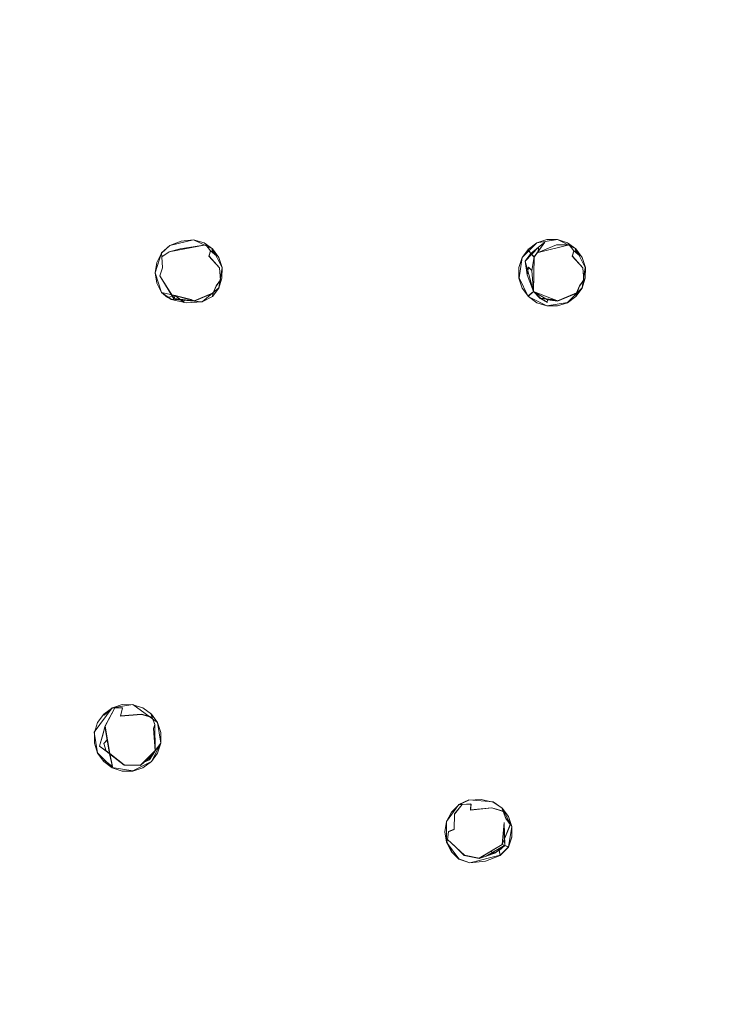
# Model space of a CAD drawing. Extents: x -150 to 150, y -150 to 150.
# Drawn here: x 81 to 115, y -36 to 13 of the extents above; entities that cross this region are included whole.
import ezdxf

# ---------------------------------------------------------------- set-up
doc = ezdxf.new("R2010")
doc.units = 0
doc.header["$LTSCALE"] = 500
doc.header["$MEASUREMENT"] = 0
for name, color, linetype in [('DWXOUTLINES', 7, 'Continuous'), ('KLUDI_GUMA', 7, 'Continuous'), ('KLUDI_ZLOTO', 7, 'Continuous')]:
    doc.layers.add(name, color=color, linetype=linetype)

msp = doc.modelspace()

# ---------------------------------------------------------------- linework, layer by layer
at = {"layer": 'DWXOUTLINES', "color": 0, "lineweight": 15}
for p, q in [((89.23, 1.63, -56.46), (88.06, 1.35, -56.46)), ((89.23, 1.63, -56.46), (90.18, 1.18, -56.46)), ((105.51, 0.76, -56.46), (106.24, 1.49, -56.46)), ((106.11, 0.78, -58.44), (106.64, 1.52, -58.17)), ((107.26, 1.64, -56.46), (106.24, 1.49, -56.46)), ((106.32, 1.27, -58.43), (106.64, 1.52, -58.17)), ((107.26, 1.64, -56.46), (108.18, 1.18, -56.46)), ((87.34, 0, -56.46), (87.65, 0.98, -56.46)), ((88.06, 1.35, -56.46), (87.65, 0.98, -56.46)), ((87.66, 0.79, -58.12), (87.65, 0.98, -56.46)), ((87.66, 0.79, -58.12), (88.03, 1.04, -58.12)), ((89.84, 1.38, -58.12), (88.03, 1.04, -58.12)), ((90.08, 1.08, -58.36), (89.84, 1.38, -58.12)), ((90.08, 1.08, -58.36), (90, 0.82, -58.37)), ((90.08, 1.08, -58.36), (90.38, 0.84, -58.12)), ((90.14, 1.14, -57.94), (90.18, 1.18, -56.46)), ((90.14, 1.14, -57.94), (90.38, 0.84, -58.12)), ((90.18, 1.18, -56.46), (90.65, 0.26, -56.46)), ((106.32, 1.27, -58.43), (105.66, 0.58, -58.18)), ((105.82, 1.18, -56.46), (105.94, 0.95, -58.25)), ((106.31, 1, -58.41), (107.84, 1.38, -58.12)), ((106.31, 1, -58.41), (106.32, 1.27, -58.43)), ((108.08, 1.08, -58.36), (107.84, 1.38, -58.12)), ((108, 0.82, -58.37), (108.08, 1.08, -58.36)), ((108.08, 1.08, -58.36), (108.38, 0.84, -58.12)), ((108.14, 1.14, -57.94), (108.18, 1.18, -56.46)), ((108.14, 1.14, -57.94), (108.38, 0.84, -58.12)), ((108.18, 1.18, -56.46), (108.64, 0.26, -56.46)), ((87.69, 0.24, -58.36), (87.66, 0.79, -58.12)), ((90, 0.82, -58.37), (90.52, 0.25, -58.22)), ((105.36, -0.25, -56.46), (105.51, 0.76, -56.46)), ((105.66, 0.58, -58.18), (106.07, -0.92, -58.39)), ((105.94, 0.95, -58.25), (106.11, 0.78, -58.44)), ((106.11, 0.78, -58.44), (106.07, -0.92, -58.39)), ((108, 0.82, -58.37), (108.52, 0.25, -58.22)), ((87.34, 0, -56.46), (87.65, -0.97, -56.46)), ((87.56, -0.15, -58.12), (87.69, 0.24, -58.36)), ((90.48, -0.75, -56.46), (90.65, 0.26, -56.46)), ((90.52, 0.25, -58.22), (90.57, -0.35, -58.13)), ((105.82, 0.28, -58.43), (105.76, -0.08, -58.22)), ((105.99, 0.11, -58.41), (105.82, 0.28, -58.43)), ((108.48, -0.75, -56.46), (108.64, 0.26, -56.46)), ((108.52, 0.25, -58.22), (108.57, -0.35, -58.13)), ((87.56, -0.15, -58.12), (88.27, -1.28, -58.39)), ((90.35, -0.65, -58.39), (90.57, -0.35, -58.13)), ((105.36, -0.25, -56.46), (105.82, -1.17, -56.46)), ((108.35, -0.65, -58.39), (108.57, -0.35, -58.13)), ((87.65, -0.97, -56.46), (88.12, -1.31, -56.46)), ((88.32, -1.12, -58.18), (87.65, -0.97, -56.46)), ((90.48, -0.75, -56.46), (89.66, -1.44, -56.46)), ((90.35, -0.65, -58.39), (90.21, -1, -58.16)), ((106.07, -0.92, -58.39), (105.82, -1.17, -56.46)), ((106.42, -1.26, -58.18), (106.07, -0.92, -58.39)), ((107.27, -1.39, -58.44), (106.07, -0.92, -58.39)), ((107.76, -1.48, -56.46), (108.48, -0.75, -56.46)), ((108.35, -0.65, -58.39), (108.21, -1, -58.16)), ((89.66, -1.44, -56.46), (88.12, -1.31, -56.46)), ((88.32, -1.12, -58.18), (88.27, -1.28, -58.39)), ((89.27, -1.39, -58.44), (88.27, -1.28, -58.39)), ((89.12, -1.33, -58.21), (88.32, -1.12, -58.18)), ((88.75, -1.46, -58.39), (88.32, -1.12, -58.18)), ((88.77, -1.34, -58.41), (88.75, -1.46, -58.39)), ((89.27, -1.39, -58.44), (89.12, -1.33, -58.21)), ((90.21, -1, -58.16), (89.27, -1.39, -58.44)), ((90.21, -1, -58.16), (90.18, -1.17, -56.46)), ((105.82, -1.17, -56.46), (106.74, -1.63, -56.46)), ((107.15, -1.34, -58.21), (106.42, -1.26, -58.18)), ((106.75, -1.46, -58.39), (106.42, -1.26, -58.18)), ((106.77, -1.34, -58.41), (106.75, -1.46, -58.39)), ((107.15, -1.34, -58.21), (107.27, -1.39, -58.44)), ((108.21, -1, -58.16), (107.27, -1.39, -58.44)), ((108.21, -1, -58.16), (108.18, -1.17, -56.46)), ((107.76, -1.48, -56.46), (106.74, -1.63, -56.46)), ((85.21, -21.54, -56.46), (86.23, -21.38, -56.46)), ((87.45, -22.27, -56.46), (86.23, -21.38, -56.46)), ((85.21, -21.54, -56.46), (84.32, -22.76, -56.46)), ((84.8, -21.9, -57.42), (84.79, -21.85, -56.46)), ((85.21, -21.54, -57.41), (84.8, -21.9, -57.42)), ((85.34, -21.54, -58.13), (84.85, -22.46, -58.39)), ((85.34, -21.54, -58.13), (85.21, -21.54, -57.41)), ((85.72, -21.55, -58.39), (85.34, -21.54, -58.13)), ((85.62, -21.94, -58.41), (85.72, -21.55, -58.39)), ((85.62, -21.94, -58.41), (86.66, -21.86, -58.38)), ((87.18, -22.01, -58.16), (86.66, -21.86, -58.38)), ((87.14, -21.85, -56.46), (87.18, -22.01, -58.16)), ((87.32, -22.37, -58.39), (87.18, -22.01, -58.16)), ((87.32, -22.37, -58.39), (87.33, -23.66, -58.36)), ((87.45, -22.27, -56.46), (87.61, -23.29, -56.46)), ((84.32, -22.76, -56.46), (84.48, -23.78, -56.46)), ((84.85, -22.46, -58.39), (84.57, -23.44, -58.03)), ((84.85, -22.46, -58.39), (85.08, -23.81, -58.44)), ((84.96, -23.13, -58.41), (84.79, -23.31, -58.43)), ((84.79, -23.31, -58.43), (84.9, -23.69, -58.25)), ((87.61, -23.29, -57.41), (87.15, -24.2, -57.41)), ((87.61, -23.29, -56.46), (87.15, -24.2, -56.46)), ((87.61, -23.29, -57.41), (87.33, -23.66, -58.36)), ((85.21, -24.51, -56.46), (84.48, -23.78, -56.46)), ((85.08, -23.81, -58.44), (84.57, -23.44, -58.03)), ((85.08, -23.81, -58.44), (85.22, -24.46, -57.46)), ((85.8, -24.37, -58.17), (85.08, -23.81, -58.44)), ((87.33, -23.66, -58.36), (86.61, -24.39, -58.36)), ((87.32, -23.7, -58.18), (86.79, -24.23, -58.18)), ((87.05, -24.1, -58.36), (87.32, -23.7, -58.18)), ((87.33, -23.66, -58.36), (87.32, -23.7, -58.18)), ((84.79, -24.2, -56.46), (84.8, -24.14, -57.46)), ((85.22, -24.46, -57.46), (84.8, -24.14, -57.46)), ((85.8, -24.37, -58.17), (86.61, -24.39, -58.36)), ((86.23, -24.67, -56.46), (87.15, -24.2, -56.46)), ((86.79, -24.23, -58.18), (86.61, -24.39, -58.36)), ((87.05, -24.1, -58.36), (86.79, -24.23, -58.18)), ((86.97, -24.03, -58.36), (87.05, -24.1, -58.36)), ((87.15, -24.2, -56.46), (87.15, -24.2, -57.41)), ((85.21, -24.51, -56.46), (86.23, -24.67, -56.46)), ((102.17, -26.8, -58.28), (102.55, -26.33, -58.17)), ((102.38, -26.34, -56.46), (102.87, -26.11, -56.46)), ((102.55, -26.33, -58.17), (102.38, -26.34, -56.46)), ((102.98, -26.3, -58.43), (102.55, -26.33, -58.17)), ((104.08, -26.21, -56.46), (102.87, -26.11, -56.46)), ((102.96, -26.6, -58.45), (102.98, -26.3, -58.43)), ((104.53, -26.51, -56.46), (104.08, -26.21, -56.46)), ((101.77, -27.17, -56.46), (102.38, -26.34, -56.46)), ((102.14, -27.56, -58.44), (102.17, -26.8, -58.28)), ((102.96, -26.6, -58.45), (104.01, -26.5, -58.37)), ((104.57, -26.67, -58.16), (104.01, -26.5, -58.37)), ((104.53, -26.51, -56.46), (105, -27.42, -56.46)), ((104.53, -26.51, -56.46), (104.57, -26.67, -58.16)), ((104.71, -27.02, -58.39), (104.57, -26.67, -58.16)), ((101.77, -27.17, -56.46), (101.77, -28.2, -56.46)), ((104.63, -27.23, -58.4), (104.52, -28.31, -58.36)), ((104.63, -27.23, -58.4), (104.65, -28.35, -58.18)), ((104.71, -27.02, -58.39), (104.93, -27.32, -58.13)), ((101.87, -27.68, -58.42), (101.81, -28.07, -58.17)), ((102.14, -27.56, -58.44), (101.87, -27.68, -58.42)), ((104.93, -27.32, -58.13), (104.52, -28.31, -58.36)), ((105, -27.42, -56.46), (104.84, -28.44, -56.46)), ((102.38, -29.03, -56.46), (101.77, -28.2, -56.46)), ((101.81, -28.07, -58.17), (101.79, -28.19, -57.43)), ((102.03, -28.66, -57.45), (101.79, -28.19, -57.43)), ((101.81, -28.07, -58.17), (102.65, -28.84, -58.16)), ((105, -27.94, -57.41), (104.84, -28.44, -57.41)), ((102.01, -28.66, -56.46), (102.03, -28.66, -57.45)), ((104.52, -28.31, -58.36), (103.38, -29, -58.36)), ((104.65, -28.35, -58.18), (103.73, -28.89, -58.18)), ((104.16, -28.74, -58.36), (103.73, -28.89, -58.18)), ((103.95, -28.65, -58.36), (104.16, -28.74, -58.36)), ((104.16, -28.74, -58.36), (104.65, -28.35, -58.18)), ((104.43, -28.85, -56.46), (104.37, -28.6, -58.16)), ((104.43, -28.85, -56.46), (104.84, -28.44, -56.46)), ((104.52, -28.31, -58.36), (104.84, -28.44, -57.41)), ((102.38, -29.03, -56.46), (102.93, -29.22, -56.46)), ((102.65, -28.84, -58.16), (103.38, -29, -58.36)), ((102.93, -29.22, -56.46), (104.43, -28.85, -56.46)), ((103.38, -29, -58.36), (103.73, -28.89, -58.18))]:
    msp.add_line(p, q, dxfattribs=at)
at = {"layer": 'KLUDI_GUMA', "lineweight": 15}
for points, invisible_edges in [([(88.622, 1.572, -57.422), (88.575, 1.19, -58.134), (88.032, 1.038, -58.134), (88.055, 1.346, -57.422)], 15), ([(88.622, 1.572, -57.422), (88.055, 1.346, -57.422), (88.055, 1.346, -56.472), (88.622, 1.572, -56.472)], 11), ([(88.622, 1.572, -57.422), (89.231, 1.628, -57.422), (89.316, 1.301, -58.271), (88.575, 1.19, -58.134)], 15), ([(88.622, 1.572, -57.422), (88.622, 1.572, -56.472), (89.231, 1.628, -56.472), (89.231, 1.628, -57.422)], 13), ([(89.755, 1.483, -57.422), (89.837, 1.382, -58.134), (89.316, 1.301, -58.271), (89.231, 1.628, -57.422)], 13), ([(89.755, 1.483, -57.422), (89.231, 1.628, -57.422), (89.231, 1.628, -56.472), (89.755, 1.482, -56.472)], 11), ([(89.755, 1.483, -57.422), (90.178, 1.178, -57.422), (90.141, 1.141, -57.95), (89.837, 1.382, -58.134)], 15), ([(89.755, 1.483, -57.422), (89.755, 1.482, -56.472), (90.178, 1.178, -56.472), (90.178, 1.178, -57.422)], 13), ([(105.837, 1.111, -57.472), (105.824, 1.176, -56.472), (106.244, 1.485, -56.472), (106.253, 1.436, -57.466)], 13), ([(106.325, 1.273, -58.439), (105.937, 0.952, -58.259), (106.109, 0.783, -58.447), (106.642, 1.519, -58.182)], 7), ([(106.744, 1.618, -57.447), (106.642, 1.519, -58.182), (106.109, 0.783, -58.447), (106.253, 1.436, -57.466)], 13), ([(106.744, 1.618, -57.447), (106.253, 1.436, -57.466), (106.244, 1.485, -56.472), (106.74, 1.644, -56.472)], 11), ([(106.325, 1.273, -58.439), (106.642, 1.519, -58.182), (107.222, 1.39, -58.32), (106.312, 1.003, -58.422)], 11), ([(106.744, 1.618, -57.447), (107.262, 1.639, -57.428), (107.222, 1.39, -58.32), (106.642, 1.519, -58.182)], 15), ([(106.744, 1.618, -57.447), (106.74, 1.644, -56.472), (107.261, 1.645, -56.472), (107.262, 1.639, -57.428)], 13), ([(107.755, 1.483, -57.422), (107.837, 1.382, -58.134), (107.222, 1.39, -58.32), (107.262, 1.639, -57.428)], 13), ([(107.755, 1.483, -57.422), (107.262, 1.639, -57.428), (107.261, 1.645, -56.472), (107.755, 1.482, -56.472)], 11), ([(107.755, 1.483, -57.422), (108.178, 1.178, -57.422), (108.141, 1.141, -57.95), (107.837, 1.382, -58.134)], 15), ([(107.755, 1.483, -57.422), (107.755, 1.482, -56.472), (108.178, 1.178, -56.472), (108.178, 1.178, -57.422)], 13), ([(87.654, 0.979, -57.422), (87.442, 0.472, -57.422), (87.415, 0.515, -56.472), (87.654, 0.979, -56.472)], 3), ([(87.654, 0.979, -57.422), (87.663, 0.794, -58.134), (87.54, 0.376, -57.95), (87.442, 0.472, -57.422)], 15), ([(87.654, 0.979, -57.422), (87.654, 0.979, -56.472), (88.055, 1.346, -56.472), (88.055, 1.346, -57.422)], 13), ([(87.654, 0.979, -57.422), (88.055, 1.346, -57.422), (88.032, 1.038, -58.134), (87.663, 0.794, -58.134)], 3), ([(87.69, 0.24, -58.372), (87.663, 0.794, -58.134), (88.032, 1.038, -58.134), (87.964, 0.116, -58.372)], 15), ([(88.433, 0.045, -58.372), (87.964, 0.116, -58.372), (88.032, 1.038, -58.134), (88.575, 1.19, -58.134)], 11), ([(88.433, 0.045, -58.372), (88.575, 1.19, -58.134), (89.316, 1.301, -58.271), (88.923, -0.11, -58.38)], 13), ([(89.259, -0.485, -58.405), (88.923, -0.11, -58.38), (89.316, 1.301, -58.271), (89.559, -0.008, -58.414)], 15), ([(90.08, 1.08, -58.372), (90.002, 0.816, -58.38), (89.316, 1.301, -58.271), (89.837, 1.382, -58.134)], 15), ([(89.926, 0.182, -58.405), (89.559, -0.008, -58.414), (89.316, 1.301, -58.271), (90.002, 0.816, -58.38)], 15), ([(90.08, 1.08, -58.372), (89.837, 1.382, -58.134), (90.141, 1.141, -57.95), (90.382, 0.837, -58.134)], 6), ([(90.08, 1.08, -58.372), (90.382, 0.837, -58.134), (90.519, 0.248, -58.227), (90.002, 0.816, -58.38)], 7), ([(90.482, 0.756, -57.422), (90.382, 0.837, -58.134), (90.141, 1.141, -57.95), (90.178, 1.178, -57.422)], 9), ([(90.482, 0.756, -57.422), (90.178, 1.178, -57.422), (90.178, 1.178, -56.472), (90.483, 0.755, -56.472)], 9), ([(105.837, 1.111, -57.472), (105.538, 0.731, -57.389), (105.515, 0.756, -56.472), (105.824, 1.176, -56.472)], 3), ([(105.837, 1.111, -57.472), (105.937, 0.952, -58.259), (105.656, 0.576, -58.187), (105.538, 0.731, -57.389)], 13), ([(106.325, 1.273, -58.439), (106.312, 1.003, -58.422), (105.656, 0.576, -58.187), (105.937, 0.952, -58.259)], 6), ([(106.171, 0.375, -58.405), (105.76, -0.094, -58.227), (105.656, 0.576, -58.187), (106.312, 1.003, -58.422)], 15), ([(105.837, 1.111, -57.472), (106.253, 1.436, -57.466), (106.109, 0.783, -58.447), (105.937, 0.952, -58.259)], 3), ([(106.171, 0.375, -58.405), (106.312, 1.003, -58.422), (107.222, 1.39, -58.32), (106.449, 0.114, -58.38)], 15), ([(106.588, -0.412, -58.372), (106.449, 0.114, -58.38), (107.222, 1.39, -58.32), (106.962, -0.224, -58.38)], 15), ([(107.259, -0.485, -58.405), (106.962, -0.224, -58.38), (107.222, 1.39, -58.32), (107.559, -0.008, -58.414)], 15), ([(108.08, 1.08, -58.372), (108.002, 0.816, -58.38), (107.222, 1.39, -58.32), (107.837, 1.382, -58.134)], 6), ([(107.926, 0.182, -58.405), (107.559, -0.008, -58.414), (107.222, 1.39, -58.32), (108.002, 0.816, -58.38)], 15), ([(108.08, 1.08, -58.372), (107.837, 1.382, -58.134), (108.141, 1.141, -57.95), (108.382, 0.837, -58.134)], 7), ([(108.08, 1.08, -58.372), (108.382, 0.837, -58.134), (108.519, 0.248, -58.227), (108.002, 0.816, -58.38)], 11), ([(108.482, 0.756, -57.422), (108.382, 0.837, -58.134), (108.141, 1.141, -57.95), (108.178, 1.178, -57.422)], 9), ([(108.482, 0.756, -57.422), (108.178, 1.178, -57.422), (108.178, 1.178, -56.472), (108.482, 0.755, -56.472)], 9), ([(87.443, -0.174, -57.422), (87.336, 0, -56.472), (87.415, 0.515, -56.472), (87.442, 0.472, -57.422)], 13), ([(87.69, 0.24, -58.372), (87.558, -0.157, -58.134), (87.54, 0.376, -57.95), (87.663, 0.794, -58.134)], 6), ([(89.926, 0.182, -58.405), (90.002, 0.816, -58.38), (90.519, 0.248, -58.227), (90.196, -0.415, -58.414)], 13), ([(90.482, 0.756, -57.422), (90.645, 0.261, -57.422), (90.519, 0.248, -58.227), (90.382, 0.837, -58.134)], 15), ([(90.482, 0.756, -57.422), (90.483, 0.755, -56.472), (90.646, 0.261, -56.472), (90.645, 0.261, -57.422)], 13), ([(105.397, 0.385, -57.139), (105.356, 0.26, -56.472), (105.515, 0.756, -56.472), (105.538, 0.731, -57.389)], 13), ([(105.397, 0.385, -57.139), (105.538, 0.731, -57.389), (105.656, 0.576, -58.187), (105.429, 0.054, -57.382)], 15), ([(105.569, -0.528, -57.447), (105.429, 0.054, -57.382), (105.656, 0.576, -58.187), (105.76, -0.094, -58.227)], 11), ([(105.821, 0.285, -58.439), (105.937, 0.952, -58.259), (105.656, 0.576, -58.187), (105.76, -0.094, -58.227)], 7), ([(105.821, 0.285, -58.439), (105.994, 0.11, -58.422), (106.109, 0.783, -58.447), (105.937, 0.952, -58.259)], 13), ([(107.926, 0.182, -58.405), (108.002, 0.816, -58.38), (108.519, 0.248, -58.227), (108.196, -0.415, -58.414)], 15), ([(108.482, 0.756, -57.422), (108.645, 0.261, -57.422), (108.519, 0.248, -58.227), (108.382, 0.837, -58.134)], 15), ([(108.482, 0.756, -57.422), (108.482, 0.755, -56.472), (108.645, 0.261, -56.472), (108.645, 0.261, -57.422)], 13), ([(87.443, -0.174, -57.422), (87.623, -0.796, -57.422), (87.415, -0.515, -56.472), (87.336, 0, -56.472)], 11), ([(87.443, -0.174, -57.422), (87.442, 0.472, -57.422), (87.54, 0.376, -57.95), (87.558, -0.157, -58.134)], 15), ([(87.69, 0.24, -58.372), (87.964, 0.116, -58.372), (88.266, -1.292, -58.397), (87.558, -0.157, -58.134)], 11), ([(88.433, 0.045, -58.372), (88.325, -1.125, -58.189), (88.266, -1.292, -58.397), (87.964, 0.116, -58.372)], 15), ([(88.433, 0.045, -58.372), (88.923, -0.11, -58.38), (88.71, -1.247, -58.169), (88.325, -1.125, -58.189)], 15), ([(89.926, 0.182, -58.405), (90.196, -0.415, -58.414), (89.273, -1.401, -58.447), (89.559, -0.008, -58.414)], 15), ([(90.354, -0.659, -58.405), (90.196, -0.415, -58.414), (90.519, 0.248, -58.227), (90.571, -0.36, -58.143)], 7), ([(90.643, -0.26, -57.422), (90.571, -0.36, -58.143), (90.519, 0.248, -58.227), (90.645, 0.261, -57.422)], 13), ([(90.643, -0.26, -57.422), (90.645, 0.261, -57.422), (90.646, 0.261, -56.472), (90.643, -0.26, -56.472)], 11), ([(105.397, 0.385, -57.139), (105.429, 0.054, -57.382), (105.355, -0.261, -56.472), (105.356, 0.26, -56.472)], 11), ([(105.569, -0.528, -57.447), (105.518, -0.755, -56.472), (105.355, -0.261, -56.472), (105.429, 0.054, -57.382)], 13), ([(106.171, 0.375, -58.405), (106.449, 0.114, -58.38), (106.072, -0.928, -58.397), (105.76, -0.094, -58.227)], 15), ([(105.821, 0.285, -58.439), (105.76, -0.094, -58.227), (106.072, -0.928, -58.397), (105.994, 0.11, -58.422)], 3), ([(106.588, -0.412, -58.372), (106.415, -1.267, -58.189), (106.072, -0.928, -58.397), (106.449, 0.114, -58.38)], 15), ([(107.926, 0.182, -58.405), (108.196, -0.415, -58.414), (107.273, -1.401, -58.447), (107.559, -0.008, -58.414)], 15), ([(108.354, -0.659, -58.405), (108.196, -0.415, -58.414), (108.519, 0.248, -58.227), (108.571, -0.36, -58.143)], 7), ([(108.644, -0.26, -57.422), (108.571, -0.36, -58.143), (108.519, 0.248, -58.227), (108.645, 0.261, -57.422)], 13), ([(108.644, -0.26, -57.422), (108.645, 0.261, -57.422), (108.645, 0.261, -56.472), (108.644, -0.26, -56.472)], 11), ([(87.443, -0.174, -57.422), (87.558, -0.157, -58.134), (88.266, -1.292, -58.397), (87.623, -0.796, -57.422)], 15), ([(89.259, -0.485, -58.405), (89.116, -1.337, -58.22), (88.71, -1.247, -58.169), (88.923, -0.11, -58.38)], 15), ([(89.259, -0.485, -58.405), (89.559, -0.008, -58.414), (89.273, -1.401, -58.447), (89.116, -1.337, -58.22)], 15), ([(90.354, -0.659, -58.405), (90.215, -1.015, -58.174), (89.273, -1.401, -58.447), (90.196, -0.415, -58.414)], 14), ([(90.354, -0.659, -58.405), (90.571, -0.36, -58.143), (90.434, -0.714, -57.967), (90.215, -1.015, -58.174)], 15), ([(90.643, -0.26, -57.422), (90.483, -0.75, -57.428), (90.434, -0.714, -57.967), (90.571, -0.36, -58.143)], 15), ([(90.643, -0.26, -57.422), (90.643, -0.26, -56.472), (90.484, -0.756, -56.472), (90.483, -0.75, -57.428)], 13), ([(105.569, -0.528, -57.447), (105.76, -0.094, -58.227), (106.072, -0.928, -58.397), (105.835, -1.121, -57.428)], 13), ([(106.588, -0.412, -58.372), (106.962, -0.224, -58.38), (106.789, -1.306, -58.169), (106.415, -1.267, -58.189)], 15), ([(107.259, -0.485, -58.405), (107.154, -1.352, -58.22), (106.789, -1.306, -58.169), (106.962, -0.224, -58.38)], 15), ([(107.259, -0.485, -58.405), (107.559, -0.008, -58.414), (107.273, -1.401, -58.447), (107.154, -1.352, -58.22)], 15), ([(108.354, -0.659, -58.405), (108.215, -1.015, -58.174), (107.273, -1.401, -58.447), (108.196, -0.415, -58.414)], 14), ([(108.354, -0.659, -58.405), (108.571, -0.36, -58.143), (108.434, -0.714, -57.967), (108.215, -1.015, -58.174)], 15), ([(108.644, -0.26, -57.422), (108.483, -0.75, -57.428), (108.434, -0.714, -57.967), (108.571, -0.36, -58.143)], 15), ([(108.644, -0.26, -57.422), (108.644, -0.26, -56.472), (108.484, -0.756, -56.472), (108.483, -0.75, -57.428)], 13), ([(87.949, -1.23, -57.422), (87.654, -0.979, -56.472), (87.415, -0.515, -56.472), (87.623, -0.796, -57.422)], 13), ([(87.949, -1.23, -57.422), (87.623, -0.796, -57.422), (88.266, -1.292, -58.397), (88.325, -1.125, -58.189)], 3), ([(90.172, -1.151, -57.447), (90.215, -1.015, -58.174), (90.434, -0.714, -57.967), (90.483, -0.75, -57.428)], 15), ([(90.172, -1.151, -57.447), (90.483, -0.75, -57.428), (90.484, -0.756, -56.472), (90.177, -1.176, -56.472)], 3), ([(105.569, -0.528, -57.447), (105.835, -1.121, -57.428), (105.822, -1.178, -56.472), (105.518, -0.755, -56.472)], 11), ([(106.245, -1.482, -57.422), (105.835, -1.121, -57.428), (106.072, -0.928, -58.397), (106.415, -1.267, -58.189)], 9), ([(106.755, -1.474, -58.405), (106.77, -1.346, -58.422), (106.072, -0.928, -58.397), (106.415, -1.267, -58.189)], 13), ([(108.172, -1.151, -57.447), (108.215, -1.015, -58.174), (108.434, -0.714, -57.967), (108.483, -0.75, -57.428)], 15), ([(108.172, -1.151, -57.447), (108.483, -0.75, -57.428), (108.484, -0.756, -56.472), (108.176, -1.176, -56.472)], 3), ([(87.949, -1.23, -57.422), (88.428, -1.479, -57.428), (88.119, -1.324, -56.472), (87.654, -0.979, -56.472)], 3), ([(87.949, -1.23, -57.422), (88.325, -1.125, -58.189), (88.71, -1.247, -58.169), (88.428, -1.479, -57.428)], 13), ([(89.067, -1.54, -57.447), (88.883, -1.488, -56.472), (88.119, -1.324, -56.472), (88.428, -1.479, -57.428)], 13), ([(88.755, -1.474, -58.405), (88.769, -1.346, -58.422), (88.266, -1.292, -58.397), (88.325, -1.125, -58.189)], 5), ([(88.755, -1.474, -58.405), (88.325, -1.125, -58.189), (88.71, -1.247, -58.169), (89.116, -1.337, -58.22)], 15), ([(89.067, -1.54, -57.447), (88.428, -1.479, -57.428), (88.71, -1.247, -58.169), (89.116, -1.337, -58.22)], 11), ([(88.755, -1.474, -58.405), (89.116, -1.337, -58.22), (89.273, -1.401, -58.447), (88.769, -1.346, -58.422)], 3), ([(89.067, -1.54, -57.447), (89.702, -1.426, -57.459), (89.662, -1.445, -56.472), (88.883, -1.488, -56.472)], 11), ([(89.067, -1.54, -57.447), (89.116, -1.337, -58.22), (89.273, -1.401, -58.447), (89.702, -1.426, -57.459)], 13), ([(90.172, -1.151, -57.447), (89.702, -1.426, -57.459), (89.273, -1.401, -58.447), (90.215, -1.015, -58.174)], 3), ([(90.172, -1.151, -57.447), (90.177, -1.176, -56.472), (89.662, -1.445, -56.472), (89.702, -1.426, -57.459)], 13), ([(106.245, -1.482, -57.422), (106.245, -1.482, -56.472), (105.822, -1.178, -56.472), (105.835, -1.121, -57.428)], 9), ([(106.245, -1.482, -57.422), (106.415, -1.267, -58.189), (106.789, -1.306, -58.169), (106.738, -1.639, -57.428)], 13), ([(106.755, -1.474, -58.405), (106.415, -1.267, -58.189), (106.789, -1.306, -58.169), (107.154, -1.352, -58.22)], 14), ([(107.256, -1.618, -57.447), (106.738, -1.639, -57.428), (106.789, -1.306, -58.169), (107.154, -1.352, -58.22)], 11), ([(106.755, -1.474, -58.405), (107.154, -1.352, -58.22), (107.273, -1.401, -58.447), (106.77, -1.346, -58.422)], 3), ([(107.256, -1.618, -57.447), (107.154, -1.352, -58.22), (107.273, -1.401, -58.447), (107.749, -1.446, -57.459)], 13), ([(107.256, -1.618, -57.447), (107.749, -1.446, -57.459), (107.756, -1.485, -56.472), (107.26, -1.644, -56.472)], 11), ([(108.172, -1.151, -57.447), (107.749, -1.446, -57.459), (107.273, -1.401, -58.447), (108.215, -1.015, -58.174)], 3), ([(108.172, -1.151, -57.447), (108.176, -1.176, -56.472), (107.756, -1.485, -56.472), (107.749, -1.446, -57.459)], 13), ([(106.245, -1.482, -57.422), (106.738, -1.639, -57.428), (106.739, -1.645, -56.472), (106.245, -1.482, -56.472)], 11), ([(107.256, -1.618, -57.447), (107.26, -1.644, -56.472), (106.739, -1.645, -56.472), (106.738, -1.639, -57.428)], 13), ([(85.212, -21.552, -57.422), (85.212, -21.552, -56.472), (85.707, -21.389, -56.472), (85.706, -21.395, -57.428)], 13), ([(85.212, -21.552, -57.422), (85.706, -21.395, -57.428), (85.712, -21.459, -57.967), (85.34, -21.554, -58.143)], 7), ([(86.223, -21.417, -57.447), (85.706, -21.395, -57.428), (85.707, -21.389, -56.472), (86.228, -21.391, -56.472)], 11), ([(86.223, -21.417, -57.447), (86.096, -21.466, -58.174), (85.712, -21.459, -57.967), (85.706, -21.395, -57.428)], 15), ([(86.223, -21.417, -57.447), (86.717, -21.589, -57.459), (86.663, -21.871, -58.394), (86.096, -21.466, -58.174)], 15), ([(86.223, -21.417, -57.447), (86.228, -21.391, -56.472), (86.724, -21.55, -56.472), (86.717, -21.589, -57.459)], 13), ([(84.536, -22.506, -57.447), (84.485, -22.279, -56.472), (84.789, -21.856, -56.472), (84.802, -21.913, -57.428)], 9), ([(84.536, -22.506, -57.447), (84.802, -21.913, -57.428), (84.845, -22.471, -58.397), (84.755, -22.835, -58.235)], 11), ([(85.212, -21.552, -57.422), (84.802, -21.913, -57.428), (84.789, -21.856, -56.472), (85.212, -21.552, -56.472)], 11), ([(85.212, -21.552, -57.422), (85.34, -21.554, -58.143), (84.845, -22.471, -58.397), (84.802, -21.913, -57.428)], 5), ([(85.723, -21.561, -58.405), (85.618, -21.955, -58.424), (84.845, -22.471, -58.397), (85.34, -21.554, -58.143)], 6), ([(85.277, -22.884, -58.447), (85.618, -21.955, -58.424), (86.663, -21.871, -58.394), (85.818, -23.141, -58.457)], 15), ([(85.723, -21.561, -58.405), (85.34, -21.554, -58.143), (85.712, -21.459, -57.967), (86.096, -21.466, -58.174)], 15), ([(85.723, -21.561, -58.405), (86.096, -21.466, -58.174), (86.663, -21.871, -58.394), (85.618, -21.955, -58.424)], 11), ([(86.059, -23.611, -58.439), (85.818, -23.141, -58.457), (86.663, -21.871, -58.394), (86.443, -23.373, -58.422)], 15), ([(86.73, -23.538, -58.405), (86.443, -23.373, -58.422), (86.663, -21.871, -58.394), (86.974, -23.111, -58.414)], 15), ([(87.14, -21.884, -57.447), (87.183, -22.02, -58.174), (86.663, -21.871, -58.394), (86.717, -21.589, -57.459)], 13), ([(87.322, -22.376, -58.405), (87.244, -22.579, -58.414), (86.663, -21.871, -58.394), (87.183, -22.02, -58.174)], 15), ([(87.215, -23.053, -58.405), (86.974, -23.111, -58.414), (86.663, -21.871, -58.394), (87.244, -22.579, -58.414)], 15), ([(87.14, -21.884, -57.447), (86.717, -21.589, -57.459), (86.724, -21.55, -56.472), (87.145, -21.858, -56.472)], 3), ([(87.14, -21.884, -57.447), (87.145, -21.858, -56.472), (87.453, -22.278, -56.472), (87.451, -22.285, -57.428)], 13), ([(87.14, -21.884, -57.447), (87.451, -22.285, -57.428), (87.402, -22.32, -57.967), (87.183, -22.02, -58.174)], 7), ([(84.536, -22.506, -57.447), (84.396, -23.089, -57.382), (84.321, -22.774, -56.472), (84.485, -22.279, -56.472)], 11), ([(85.277, -22.884, -58.447), (84.755, -22.835, -58.235), (84.845, -22.471, -58.397), (85.618, -21.955, -58.424)], 15), ([(87.322, -22.376, -58.405), (87.183, -22.02, -58.174), (87.402, -22.32, -57.967), (87.539, -22.675, -58.143)], 14), ([(87.322, -22.376, -58.405), (87.539, -22.675, -58.143), (87.332, -23.672, -58.372), (87.244, -22.579, -58.414)], 3), ([(87.612, -22.774, -57.422), (87.539, -22.675, -58.143), (87.402, -22.32, -57.967), (87.451, -22.285, -57.428)], 15), ([(87.612, -22.774, -57.422), (87.451, -22.285, -57.428), (87.453, -22.278, -56.472), (87.611, -22.774, -56.472)], 11), ([(84.364, -23.42, -57.139), (84.323, -23.295, -56.472), (84.321, -22.774, -56.472), (84.396, -23.089, -57.382)], 13), ([(84.536, -22.506, -57.447), (84.755, -22.835, -58.235), (84.571, -23.454, -58.045), (84.396, -23.089, -57.382)], 13), ([(84.788, -23.319, -58.439), (84.901, -23.702, -58.26), (84.571, -23.454, -58.045), (84.755, -22.835, -58.235)], 14), ([(85.277, -22.884, -58.447), (84.901, -23.702, -58.26), (84.571, -23.454, -58.045), (84.755, -22.835, -58.235)], 15), ([(84.788, -23.319, -58.439), (84.755, -22.835, -58.235), (84.845, -22.471, -58.397), (84.96, -23.144, -58.422)], 3), ([(85.277, -22.884, -58.447), (85.818, -23.141, -58.457), (85.076, -23.818, -58.447), (84.901, -23.702, -58.26)], 15), ([(87.215, -23.053, -58.405), (87.244, -22.579, -58.414), (87.332, -23.672, -58.372), (87.323, -23.708, -58.189)], 15), ([(87.612, -22.774, -57.422), (87.614, -23.296, -57.422), (87.332, -23.672, -58.372), (87.539, -22.675, -58.143)], 15), ([(87.612, -22.774, -57.422), (87.611, -22.774, -56.472), (87.613, -23.296, -56.472), (87.614, -23.296, -57.422)], 13), ([(84.364, -23.42, -57.139), (84.505, -23.766, -57.389), (84.483, -23.791, -56.472), (84.323, -23.295, -56.472)], 11), ([(84.364, -23.42, -57.139), (84.396, -23.089, -57.382), (84.571, -23.454, -58.045), (84.505, -23.766, -57.389)], 15), ([(84.788, -23.319, -58.439), (84.96, -23.144, -58.422), (85.076, -23.818, -58.447), (84.901, -23.702, -58.26)], 13), ([(86.059, -23.611, -58.439), (85.801, -24.379, -58.182), (85.076, -23.818, -58.447), (85.818, -23.141, -58.457)], 15), ([(86.059, -23.611, -58.439), (86.443, -23.373, -58.422), (86.605, -24.399, -58.372), (85.801, -24.379, -58.182)], 15), ([(86.73, -23.538, -58.405), (86.789, -24.241, -58.189), (86.605, -24.399, -58.372), (86.443, -23.373, -58.422)], 15), ([(86.73, -23.538, -58.405), (86.974, -23.111, -58.414), (87.104, -23.957, -58.168), (86.789, -24.241, -58.189)], 15), ([(87.215, -23.053, -58.405), (87.323, -23.708, -58.189), (87.104, -23.957, -58.168), (86.974, -23.111, -58.414)], 15), ([(87.451, -23.791, -57.422), (87.323, -23.708, -58.189), (87.332, -23.672, -58.372), (87.614, -23.296, -57.422)], 1), ([(87.451, -23.791, -57.422), (87.614, -23.296, -57.422), (87.613, -23.296, -56.472), (87.451, -23.791, -56.472)], 11), ([(84.804, -24.146, -57.472), (84.79, -24.211, -56.472), (84.483, -23.791, -56.472), (84.505, -23.766, -57.389)], 13), ([(84.804, -24.146, -57.472), (84.505, -23.766, -57.389), (84.571, -23.454, -58.045), (84.901, -23.702, -58.26)], 11), ([(84.804, -24.146, -57.472), (84.901, -23.702, -58.26), (85.076, -23.818, -58.447), (85.22, -24.471, -57.466)], 9), ([(85.712, -24.653, -57.447), (85.22, -24.471, -57.466), (85.076, -23.818, -58.447), (85.801, -24.379, -58.182)], 11), ([(87.047, -24.115, -58.372), (86.789, -24.241, -58.189), (87.104, -23.957, -58.168), (87.323, -23.708, -58.189)], 6), ([(87.047, -24.115, -58.372), (87.323, -23.708, -58.189), (87.332, -23.672, -58.372), (86.968, -24.036, -58.372)], 3), ([(87.451, -23.791, -57.422), (87.146, -24.213, -57.422), (87.104, -23.957, -58.168), (87.323, -23.708, -58.189)], 10), ([(87.451, -23.791, -57.422), (87.451, -23.791, -56.472), (87.146, -24.213, -56.472), (87.146, -24.213, -57.422)], 13), ([(84.804, -24.146, -57.472), (85.22, -24.471, -57.466), (85.211, -24.519, -56.472), (84.79, -24.211, -56.472)], 2), ([(85.712, -24.653, -57.447), (85.801, -24.379, -58.182), (86.605, -24.399, -58.372), (86.229, -24.674, -57.428)], 13), ([(86.723, -24.518, -57.422), (86.229, -24.674, -57.428), (86.605, -24.399, -58.372), (86.789, -24.241, -58.189)], 11), ([(87.047, -24.115, -58.372), (86.968, -24.036, -58.372), (86.605, -24.399, -58.372), (86.789, -24.241, -58.189)], 13), ([(86.723, -24.518, -57.422), (86.789, -24.241, -58.189), (87.104, -23.957, -58.168), (87.146, -24.213, -57.422)], 13), ([(86.723, -24.518, -57.422), (87.146, -24.213, -57.422), (87.146, -24.213, -56.472), (86.723, -24.517, -56.472)], 9), ([(85.712, -24.653, -57.447), (85.707, -24.678, -56.472), (85.211, -24.519, -56.472), (85.22, -24.471, -57.466)], 13), ([(85.712, -24.653, -57.447), (86.229, -24.674, -57.428), (86.228, -24.68, -56.472), (85.707, -24.678, -56.472)], 11), ([(86.723, -24.518, -57.422), (86.723, -24.517, -56.472), (86.228, -24.68, -56.472), (86.229, -24.674, -57.428)], 13), ([(102.981, -26.314, -58.435), (102.955, -26.609, -58.458), (102.167, -26.809, -58.291), (102.546, -26.342, -58.178)], 15), ([(102.39, -26.35, -57.444), (102.375, -26.347, -56.472), (102.871, -26.122, -56.472), (102.873, -26.129, -57.434)], 13), ([(102.39, -26.35, -57.444), (102.873, -26.129, -57.434), (102.914, -26.2, -57.983), (102.546, -26.342, -58.178)], 7), ([(102.981, -26.314, -58.435), (102.546, -26.342, -58.178), (102.914, -26.2, -57.983), (103.35, -26.172, -58.181)], 14), ([(103.476, -26.107, -57.447), (102.873, -26.129, -57.434), (102.871, -26.122, -56.472), (103.481, -26.081, -56.472)], 11), ([(103.476, -26.107, -57.447), (103.35, -26.172, -58.181), (102.914, -26.2, -57.983), (102.873, -26.129, -57.434)], 15), ([(102.981, -26.314, -58.435), (103.35, -26.172, -58.181), (104.011, -26.508, -58.376), (102.955, -26.609, -58.458)], 3), ([(103.476, -26.107, -57.447), (104.071, -26.255, -57.459), (104.011, -26.508, -58.376), (103.35, -26.172, -58.181)], 15), ([(103.476, -26.107, -57.447), (103.481, -26.081, -56.472), (104.078, -26.216, -56.472), (104.071, -26.255, -57.459)], 13), ([(104.526, -26.543, -57.447), (104.57, -26.679, -58.174), (104.011, -26.508, -58.376), (104.071, -26.255, -57.459)], 13), ([(104.526, -26.543, -57.447), (104.071, -26.255, -57.459), (104.078, -26.216, -56.472), (104.531, -26.517, -56.472)], 3), ([(101.786, -27.182, -57.444), (101.771, -27.18, -56.472), (102.006, -26.714, -56.472), (102.028, -26.718, -57.455)], 13), ([(101.786, -27.182, -57.444), (102.028, -26.718, -57.455), (102.167, -26.809, -58.291), (101.814, -27.311, -58.177)], 15), ([(101.867, -27.694, -58.431), (101.814, -27.311, -58.177), (102.167, -26.809, -58.291), (102.143, -27.572, -58.454)], 3), ([(102.39, -26.35, -57.444), (102.028, -26.718, -57.455), (102.006, -26.714, -56.472), (102.375, -26.347, -56.472)], 3), ([(102.39, -26.35, -57.444), (102.546, -26.342, -58.178), (102.167, -26.809, -58.291), (102.028, -26.718, -57.455)], 13), ([(102.709, -27.208, -58.465), (102.143, -27.572, -58.454), (102.167, -26.809, -58.291), (102.955, -26.609, -58.458)], 15), ([(102.709, -27.208, -58.465), (102.955, -26.609, -58.458), (104.011, -26.508, -58.376), (103.055, -27.617, -58.454)], 15), ([(103.383, -28.309, -58.419), (103.055, -27.617, -58.454), (104.011, -26.508, -58.376), (104.177, -27.798, -58.417)], 15), ([(104.709, -27.035, -58.405), (104.631, -27.238, -58.414), (104.011, -26.508, -58.376), (104.57, -26.679, -58.174)], 15), ([(104.602, -27.712, -58.405), (104.177, -27.798, -58.417), (104.011, -26.508, -58.376), (104.631, -27.238, -58.414)], 15), ([(104.526, -26.543, -57.447), (104.531, -26.517, -56.472), (104.839, -26.937, -56.472), (104.838, -26.943, -57.428)], 13), ([(104.526, -26.543, -57.447), (104.838, -26.943, -57.428), (104.789, -26.979, -57.967), (104.57, -26.679, -58.174)], 7), ([(104.709, -27.035, -58.405), (104.57, -26.679, -58.174), (104.789, -26.979, -57.967), (104.926, -27.333, -58.143)], 6), ([(101.786, -27.182, -57.444), (101.695, -27.694, -57.433), (101.688, -27.694, -56.472), (101.771, -27.18, -56.472)], 11), ([(101.786, -27.182, -57.444), (101.814, -27.311, -58.177), (101.761, -27.694, -57.981), (101.695, -27.694, -57.433)], 15), ([(102.709, -27.208, -58.465), (103.055, -27.617, -58.454), (102.184, -28.392, -58.291), (102.143, -27.572, -58.454)], 15), ([(104.709, -27.035, -58.405), (104.926, -27.333, -58.143), (104.516, -28.315, -58.372), (104.631, -27.238, -58.414)], 11), ([(104.602, -27.712, -58.405), (104.631, -27.238, -58.414), (104.516, -28.315, -58.372), (104.655, -28.362, -58.189)], 6), ([(104.998, -27.433, -57.422), (104.926, -27.333, -58.143), (104.789, -26.979, -57.967), (104.838, -26.943, -57.428)], 15), ([(104.998, -27.433, -57.422), (104.838, -26.943, -57.428), (104.839, -26.937, -56.472), (104.998, -27.433, -56.472)], 11), ([(101.786, -28.205, -57.444), (101.771, -28.208, -56.472), (101.688, -27.694, -56.472), (101.695, -27.694, -57.433)], 13), ([(101.786, -28.205, -57.444), (101.695, -27.694, -57.433), (101.761, -27.694, -57.981), (101.814, -28.076, -58.177)], 7), ([(101.867, -27.694, -58.431), (101.814, -28.076, -58.177), (101.761, -27.694, -57.981), (101.814, -27.311, -58.177)], 14), ([(101.867, -27.694, -58.431), (102.143, -27.572, -58.454), (102.184, -28.392, -58.291), (101.814, -28.076, -58.177)], 15), ([(103.383, -28.309, -58.419), (102.646, -28.854, -58.174), (102.184, -28.392, -58.291), (103.055, -27.617, -58.454)], 13), ([(104.602, -27.712, -58.405), (104.655, -28.362, -58.189), (104.369, -28.615, -58.168), (104.177, -27.798, -58.417)], 15), ([(104.998, -27.433, -57.422), (105, -27.954, -57.422), (104.516, -28.315, -58.372), (104.926, -27.333, -58.143)], 11), ([(104.998, -27.433, -57.422), (104.998, -27.433, -56.472), (105, -27.954, -56.472), (105, -27.954, -57.422)], 13), ([(101.786, -28.205, -57.444), (102.028, -28.669, -57.455), (102.006, -28.673, -56.472), (101.771, -28.208, -56.472)], 8), ([(101.786, -28.205, -57.444), (101.814, -28.076, -58.177), (102.184, -28.392, -58.291), (102.028, -28.669, -57.455)], 13), ([(103.383, -28.309, -58.419), (104.177, -27.798, -58.417), (104.369, -28.615, -58.168), (103.731, -28.899, -58.191)], 11), ([(104.837, -28.449, -57.422), (104.655, -28.362, -58.189), (104.516, -28.315, -58.372), (105, -27.954, -57.422)], 5), ([(104.837, -28.449, -57.422), (105, -27.954, -57.422), (105, -27.954, -56.472), (104.838, -28.449, -56.472)], 11), ([(102.391, -29.037, -57.444), (102.375, -29.04, -56.472), (102.006, -28.673, -56.472), (102.028, -28.669, -57.455)], 13), ([(102.391, -29.037, -57.444), (102.028, -28.669, -57.455), (102.184, -28.392, -58.291), (102.646, -28.854, -58.174)], 15), ([(103.383, -28.309, -58.419), (103.731, -28.899, -58.191), (103.381, -29.01, -58.372), (102.646, -28.854, -58.174)], 9), ([(104.163, -28.752, -58.372), (103.948, -28.662, -58.372), (103.381, -29.01, -58.372), (103.731, -28.899, -58.191)], 13), ([(103.703, -29.144, -57.422), (103.731, -28.899, -58.191), (104.369, -28.615, -58.168), (104.431, -28.864, -57.422)], 15), ([(104.163, -28.752, -58.372), (103.731, -28.899, -58.191), (104.369, -28.615, -58.168), (104.655, -28.362, -58.189)], 6), ([(104.163, -28.752, -58.372), (104.655, -28.362, -58.189), (104.516, -28.315, -58.372), (103.948, -28.662, -58.372)], 3), ([(104.837, -28.449, -57.422), (104.431, -28.864, -57.422), (104.369, -28.615, -58.168), (104.655, -28.362, -58.189)], 1), ([(104.837, -28.449, -57.422), (104.838, -28.449, -56.472), (104.431, -28.864, -56.472), (104.431, -28.864, -57.422)], 9), ([(102.391, -29.037, -57.444), (102.93, -29.224, -57.427), (102.926, -29.225, -56.472), (102.375, -29.04, -56.472)], 11), ([(102.391, -29.037, -57.444), (102.646, -28.854, -58.174), (103.381, -29.01, -58.372), (102.93, -29.224, -57.427)], 15), ([(103.703, -29.144, -57.422), (103.703, -29.144, -56.472), (102.926, -29.225, -56.472), (102.93, -29.224, -57.427)], 13), ([(103.703, -29.144, -57.422), (102.93, -29.224, -57.427), (103.381, -29.01, -58.372), (103.731, -28.899, -58.191)], 15), ([(103.703, -29.144, -57.422), (104.431, -28.864, -57.422), (104.431, -28.864, -56.472), (103.703, -29.144, -56.472)], 11)]:
    msp.add_3dface(points, dxfattribs=dict(at, invisible_edges=invisible_edges))
at = {"layer": 'KLUDI_ZLOTO', "lineweight": 15, "invisible_edges": 15}
for points in [[(0, 0, -56.472), (78.394, 127.926, -56.472), (88.19, 121.382, -56.472), (97.441, 114.089, -56.472)], [(0, 0, -48.472), (97.441, 114.089, -48.472), (88.19, 121.382, -48.472), (78.394, 127.926, -48.472)], [(0, 0, -56.472), (97.441, 114.089, -56.472), (106.092, 106.092, -56.472), (114.089, 97.441, -56.472)], [(0, 0, -48.472), (114.089, 97.441, -48.472), (106.092, 106.092, -48.472), (97.441, 114.089, -48.472)], [(0, 0, -56.472), (114.089, 97.441, -56.472), (121.382, 88.19, -56.472), (127.926, 78.394, -56.472)], [(0, 0, -48.472), (127.926, 78.394, -48.472), (121.382, 88.19, -48.472), (114.089, 97.441, -48.472)], [(0, 0, -56.472), (127.926, 78.394, -56.472), (133.683, 68.116, -56.472), (138.615, 57.416, -56.472)], [(0, 0, -48.472), (138.615, 57.416, -48.472), (133.683, 68.116, -48.472), (127.926, 78.394, -48.472)], [(0, 0, -56.472), (138.615, 57.416, -56.472), (142.693, 46.364, -56.472), (145.891, 35.025, -56.472)], [(0, 0, -48.472), (145.891, 35.025, -48.472), (142.693, 46.364, -48.472), (138.615, 57.416, -48.472)], [(0, 0, -56.472), (145.891, 35.025, -56.472), (148.189, 23.471, -56.472), (149.574, 11.772, -56.472)], [(0, 0, -48.472), (149.574, 11.771, -48.472), (148.189, 23.471, -48.472), (145.891, 35.025, -48.472)], [(0, 0, -56.472), (149.574, 11.772, -56.472), (150.037, 0, -56.472), (149.574, -11.772, -56.472)], [(0, 0, -48.472), (149.574, -11.772, -48.472), (150.037, 0, -48.472), (149.574, 11.771, -48.472)], [(0, 0, -56.472), (149.574, -11.772, -56.472), (148.189, -23.471, -56.472), (145.891, -35.025, -56.472)], [(0, 0, -56.472), (145.891, -35.025, -56.472), (142.693, -46.364, -56.472), (138.615, -57.416, -56.472)], [(0, 0, -56.472), (138.615, -57.416, -56.472), (133.683, -68.116, -56.472), (127.926, -78.394, -56.472)], [(0, 0, -56.472), (127.926, -78.394, -56.472), (121.382, -88.19, -56.472), (114.089, -97.441, -56.472)], [(0, 0, -56.472), (114.089, -97.441, -56.472), (106.092, -106.092, -56.472), (97.441, -114.089, -56.472)], [(0, 0, -56.472), (97.441, -114.089, -56.472), (88.19, -121.382, -56.472), (78.394, -127.926, -56.472)], [(0, 0, -48.472), (78.394, -127.926, -48.472), (88.19, -121.382, -48.472), (97.441, -114.089, -48.472)], [(0, 0, -48.472), (97.441, -114.089, -48.472), (106.092, -106.092, -48.472), (114.089, -97.441, -48.472)], [(0, 0, -48.472), (114.089, -97.441, -48.472), (121.382, -88.19, -48.472), (127.926, -78.394, -48.472)], [(0, 0, -48.472), (127.926, -78.394, -48.472), (133.683, -68.116, -48.472), (138.615, -57.416, -48.472)], [(0, 0, -48.472), (138.615, -57.416, -48.472), (142.693, -46.364, -48.472), (145.891, -35.025, -48.472)], [(0, 0, -48.472), (145.891, -35.025, -48.472), (148.189, -23.471, -48.472), (149.574, -11.772, -48.472)]]:
    msp.add_3dface(points, dxfattribs=at)

doc.saveas('drawing.dxf')
